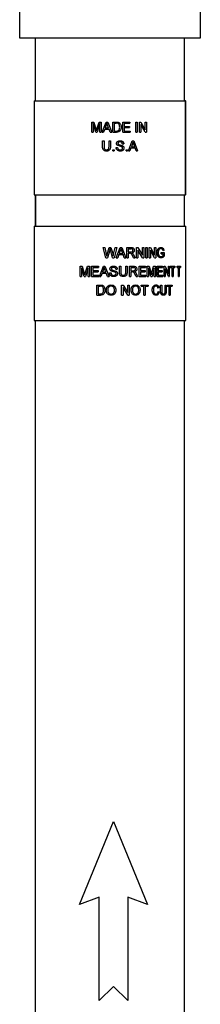
# Model space of a CAD drawing. Units: inches. Extents: x 0.5 to 14, y 0.1 to 17.
# Drawn here: x 5.7 to 6, y 13.2 to 14.7 of the extents above; entities that cross this region are included whole.
import ezdxf

# ---------------------------------------------------------------- set-up
doc = ezdxf.new("R2010")
doc.units = ezdxf.units.IN
doc.header["$LTSCALE"] = 0.75
doc.header["$MEASUREMENT"] = 0
doc.layers.add('Layer 1', color=7, linetype='Continuous')

msp = doc.modelspace()

# ---------------------------------------------------------------- linework, layer by layer
at = {"color": 7, "linetype": 'Continuous', "lineweight": 25}
for p, q in [((6.0352, 15.2246), (6.0352, 14.7197)), ((5.7477, 14.7197), (5.7477, 14.8549)), ((6.0352, 14.7197), (5.7477, 14.7197)), ((5.7727, 14.6197), (5.7727, 14.7197)), ((5.7707, 14.6197), (5.7707, 14.4697)), ((5.7707, 14.6197), (6.0119, 14.6197)), ((6.0119, 14.4697), (6.0119, 14.6197)), ((6.0122, 14.6197), (6.0119, 14.6197)), ((6.0122, 14.4697), (6.0122, 14.6197)), ((6.0122, 14.6197), (6.0123, 14.6197)), ((6.0123, 14.4697), (6.0123, 14.6197)), ((5.8623, 14.5859), (5.8656, 14.5859)), ((5.8623, 14.5697), (5.8623, 14.5859)), ((5.8656, 14.5859), (5.8691, 14.5745)), ((5.8706, 14.5747), (5.8742, 14.5859)), ((5.8742, 14.5859), (5.8776, 14.5859)), ((5.8776, 14.5859), (5.8776, 14.5697)), ((5.8789, 14.5697), (5.8853, 14.5859)), ((5.8853, 14.5859), (5.8878, 14.5859)), ((5.8878, 14.5859), (5.8943, 14.5697)), ((5.896, 14.5859), (5.9015, 14.5859)), ((5.896, 14.5697), (5.896, 14.5859)), ((5.9015, 14.5859), (5.9043, 14.5856)), ((5.9121, 14.5859), (5.9232, 14.5859)), ((5.9121, 14.5697), (5.9121, 14.5859)), ((5.9232, 14.5859), (5.9232, 14.584)), ((5.9327, 14.5859), (5.9348, 14.5859)), ((5.9327, 14.5697), (5.9327, 14.5859)), ((5.9348, 14.5859), (5.9348, 14.5697)), ((5.9383, 14.5859), (5.9405, 14.5859)), ((5.9383, 14.5697), (5.9383, 14.5859)), ((5.9405, 14.5859), (5.9475, 14.5738)), ((5.9475, 14.5859), (5.9495, 14.5859)), ((5.9475, 14.5738), (5.9475, 14.5859)), ((5.9495, 14.5859), (5.9495, 14.5697)), ((5.8623, 14.5697), (5.8645, 14.5697)), ((5.8645, 14.5834), (5.8645, 14.5697)), ((5.8687, 14.5697), (5.8645, 14.5834)), ((5.8687, 14.5697), (5.871, 14.5697)), ((5.8753, 14.5834), (5.871, 14.5697)), ((5.8753, 14.5697), (5.8753, 14.5834)), ((5.8753, 14.5697), (5.8776, 14.5697)), ((5.8789, 14.5697), (5.8813, 14.5697)), ((5.8831, 14.5747), (5.8813, 14.5697)), ((5.8831, 14.5747), (5.89, 14.5747)), ((5.8854, 14.581), (5.8838, 14.5765)), ((5.8838, 14.5765), (5.8893, 14.5765)), ((5.8865, 14.584), (5.8854, 14.581)), ((5.8877, 14.5808), (5.8865, 14.584)), ((5.8893, 14.5765), (5.8877, 14.5808)), ((5.8918, 14.5697), (5.89, 14.5747)), ((5.8918, 14.5697), (5.8943, 14.5697)), ((5.896, 14.5697), (5.9018, 14.5697)), ((5.8983, 14.584), (5.9015, 14.584)), ((5.8983, 14.584), (5.8983, 14.5716)), ((5.8983, 14.5716), (5.9016, 14.5716)), ((5.9042, 14.5837), (5.9015, 14.584)), ((5.9121, 14.5697), (5.9236, 14.5697)), ((5.9143, 14.584), (5.9143, 14.579)), ((5.9143, 14.584), (5.9232, 14.584)), ((5.9143, 14.579), (5.9226, 14.579)), ((5.9143, 14.5772), (5.9143, 14.5716)), ((5.9143, 14.5772), (5.9226, 14.5772)), ((5.9143, 14.5716), (5.9236, 14.5716)), ((5.9226, 14.579), (5.9226, 14.5772)), ((5.9236, 14.5716), (5.9236, 14.5697)), ((5.9327, 14.5697), (5.9348, 14.5697)), ((5.9383, 14.5697), (5.9404, 14.5697)), ((5.9404, 14.5818), (5.9404, 14.5697)), ((5.9474, 14.5697), (5.9404, 14.5818)), ((5.9474, 14.5697), (5.9495, 14.5697)), ((5.8797, 14.556), (5.882, 14.556)), ((5.8797, 14.5467), (5.8797, 14.556)), ((5.882, 14.556), (5.882, 14.5468)), ((5.8899, 14.556), (5.8921, 14.556)), ((5.8899, 14.5468), (5.8899, 14.556)), ((5.8921, 14.556), (5.8921, 14.5467)), ((5.9207, 14.5398), (5.9269, 14.556)), ((5.9269, 14.556), (5.9294, 14.556)), ((5.9282, 14.5541), (5.9271, 14.5511)), ((5.9293, 14.5509), (5.9282, 14.5541)), ((5.9294, 14.556), (5.9354, 14.5398)), ((5.8961, 14.5419), (5.8982, 14.5419)), ((5.8961, 14.5398), (5.8961, 14.5419)), ((5.8961, 14.5398), (5.8982, 14.5398)), ((5.8982, 14.5419), (5.8982, 14.5398)), ((5.9013, 14.5454), (5.9035, 14.5454)), ((5.9098, 14.5465), (5.9043, 14.5483)), ((5.9111, 14.5514), (5.9134, 14.5514)), ((5.917, 14.5419), (5.9191, 14.5419)), ((5.917, 14.5398), (5.917, 14.5419)), ((5.917, 14.5398), (5.9191, 14.5398)), ((5.9191, 14.5419), (5.9191, 14.5398)), ((5.9207, 14.5398), (5.9231, 14.5398)), ((5.9249, 14.5448), (5.9231, 14.5398)), ((5.9249, 14.5448), (5.9314, 14.5448)), ((5.9271, 14.5511), (5.9255, 14.5467)), ((5.9255, 14.5467), (5.9308, 14.5467)), ((5.9308, 14.5467), (5.9293, 14.5509)), ((5.9332, 14.5398), (5.9314, 14.5448)), ((5.9332, 14.5398), (5.9354, 14.5398)), ((5.7707, 14.4697), (6.0119, 14.4697)), ((5.7727, 14.4697), (5.7727, 14.4197)), ((6.0122, 14.4697), (6.0119, 14.4697)), ((6.0122, 14.4697), (6.0123, 14.4697)), ((5.7707, 14.4197), (5.7707, 14.2697)), ((5.7707, 14.4197), (6.0122, 14.4197)), ((6.0122, 14.2697), (6.0122, 14.4197)), ((5.8807, 14.3859), (5.8831, 14.3859)), ((5.8848, 14.3697), (5.8807, 14.3859)), ((5.8831, 14.3859), (5.8855, 14.3752)), ((5.8871, 14.3748), (5.8902, 14.3859)), ((5.891, 14.3818), (5.8875, 14.3697)), ((5.8902, 14.3859), (5.893, 14.3859)), ((5.8921, 14.382), (5.8916, 14.3839)), ((5.8955, 14.3697), (5.8921, 14.382)), ((5.893, 14.3859), (5.8953, 14.3778)), ((5.8973, 14.3753), (5.8997, 14.3859)), ((5.9021, 14.3859), (5.898, 14.3697)), ((5.8997, 14.3859), (5.9021, 14.3859)), ((5.9013, 14.3697), (5.9077, 14.3859)), ((5.9079, 14.381), (5.9062, 14.3765)), ((5.9077, 14.3859), (5.9102, 14.3859)), ((5.909, 14.384), (5.9079, 14.381)), ((5.9101, 14.3808), (5.909, 14.384)), ((5.9117, 14.3765), (5.9101, 14.3808)), ((5.9102, 14.3859), (5.9166, 14.3697)), ((5.9182, 14.3859), (5.925, 14.3859)), ((5.9182, 14.3697), (5.9182, 14.3859)), ((5.9205, 14.384), (5.9251, 14.384)), ((5.9205, 14.384), (5.9205, 14.3788)), ((5.9337, 14.3859), (5.936, 14.3859)), ((5.9337, 14.3697), (5.9337, 14.3859)), ((5.9359, 14.3818), (5.9359, 14.3697)), ((5.943, 14.3697), (5.9359, 14.3818)), ((5.936, 14.3859), (5.9431, 14.3738)), ((5.9431, 14.3859), (5.9451, 14.3859)), ((5.9431, 14.3738), (5.9431, 14.3859)), ((5.9451, 14.3859), (5.9451, 14.3697)), ((5.9486, 14.3859), (5.9506, 14.3859)), ((5.9486, 14.3697), (5.9486, 14.3859)), ((5.9506, 14.3859), (5.9506, 14.3697)), ((5.9539, 14.3859), (5.9559, 14.3859)), ((5.9539, 14.3697), (5.9539, 14.3859)), ((5.9558, 14.3818), (5.9558, 14.3697)), ((5.9622, 14.3697), (5.9558, 14.3818)), ((5.9559, 14.3859), (5.9623, 14.3738)), ((5.9623, 14.3859), (5.9642, 14.3859)), ((5.9623, 14.3738), (5.9623, 14.3859)), ((5.9642, 14.3859), (5.9642, 14.3697)), ((5.9687, 14.381), (5.9683, 14.3778)), ((5.9774, 14.3813), (5.9759, 14.3808)), ((5.8848, 14.3697), (5.8875, 14.3697)), ((5.8855, 14.3752), (5.8862, 14.3719)), ((5.8862, 14.3719), (5.8871, 14.3748)), ((5.8953, 14.3778), (5.8966, 14.3719)), ((5.8955, 14.3697), (5.898, 14.3697)), ((5.8966, 14.3719), (5.8973, 14.3753)), ((5.9013, 14.3697), (5.9037, 14.3697)), ((5.9056, 14.3747), (5.9037, 14.3697)), ((5.9056, 14.3747), (5.9124, 14.3747)), ((5.9062, 14.3765), (5.9117, 14.3765)), ((5.9142, 14.3697), (5.9124, 14.3747)), ((5.9142, 14.3697), (5.9166, 14.3697)), ((5.9182, 14.3697), (5.9205, 14.3697)), ((5.9205, 14.3788), (5.9247, 14.3788)), ((5.9205, 14.3769), (5.9205, 14.3697)), ((5.9205, 14.3769), (5.9227, 14.3769)), ((5.9238, 14.3769), (5.9227, 14.3769)), ((5.9261, 14.3772), (5.9273, 14.3764)), ((5.929, 14.3697), (5.9271, 14.3731)), ((5.9273, 14.3764), (5.929, 14.3742)), ((5.929, 14.3742), (5.9315, 14.3697)), ((5.929, 14.3697), (5.9315, 14.3697)), ((5.9337, 14.3697), (5.9359, 14.3697)), ((5.943, 14.3697), (5.9451, 14.3697)), ((5.9486, 14.3697), (5.9506, 14.3697)), ((5.9539, 14.3697), (5.9558, 14.3697)), ((5.9622, 14.3697), (5.9642, 14.3697)), ((5.9728, 14.378), (5.9776, 14.378)), ((5.9728, 14.3761), (5.9728, 14.378)), ((5.9728, 14.3761), (5.976, 14.3761)), ((5.976, 14.373), (5.976, 14.3761)), ((5.9776, 14.378), (5.9776, 14.372)), ((5.844, 14.356), (5.8472, 14.356)), ((5.844, 14.3398), (5.844, 14.356)), ((5.8461, 14.3535), (5.8461, 14.3398)), ((5.8501, 14.3398), (5.8461, 14.3535)), ((5.8472, 14.356), (5.8506, 14.3446)), ((5.852, 14.3448), (5.8554, 14.356)), ((5.8565, 14.3535), (5.8524, 14.3398)), ((5.8554, 14.356), (5.8587, 14.356)), ((5.8565, 14.3398), (5.8565, 14.3535)), ((5.8587, 14.356), (5.8587, 14.3398)), ((5.8621, 14.356), (5.8732, 14.356)), ((5.8621, 14.3398), (5.8621, 14.356)), ((5.8643, 14.3541), (5.8643, 14.3492)), ((5.8643, 14.3541), (5.8732, 14.3541)), ((5.8643, 14.3492), (5.8726, 14.3492)), ((5.8726, 14.3492), (5.8726, 14.3473)), ((5.8732, 14.356), (5.8732, 14.3541)), ((5.8745, 14.3398), (5.8809, 14.356)), ((5.8811, 14.3511), (5.8794, 14.3467)), ((5.8809, 14.356), (5.8835, 14.356)), ((5.8822, 14.3541), (5.8811, 14.3511)), ((5.8834, 14.3509), (5.8822, 14.3541)), ((5.885, 14.3467), (5.8834, 14.3509)), ((5.8835, 14.356), (5.8899, 14.3398)), ((5.9007, 14.3514), (5.903, 14.3514)), ((5.9065, 14.356), (5.9088, 14.356)), ((5.9065, 14.3467), (5.9065, 14.356)), ((5.9088, 14.356), (5.9088, 14.3468)), ((5.9165, 14.356), (5.9188, 14.356)), ((5.9165, 14.3468), (5.9165, 14.356)), ((5.9188, 14.356), (5.9188, 14.3467)), ((5.9224, 14.356), (5.9291, 14.356)), ((5.9224, 14.3398), (5.9224, 14.356)), ((5.9246, 14.3541), (5.9292, 14.3541)), ((5.9246, 14.3541), (5.9246, 14.3489)), ((5.9246, 14.3489), (5.9287, 14.3489)), ((5.9377, 14.356), (5.948, 14.356)), ((5.9377, 14.3398), (5.9377, 14.356)), ((5.9398, 14.3541), (5.9398, 14.3492)), ((5.9398, 14.3541), (5.948, 14.3541)), ((5.9398, 14.3492), (5.9475, 14.3492)), ((5.9475, 14.3492), (5.9475, 14.3473)), ((5.948, 14.356), (5.948, 14.3541)), ((5.9508, 14.356), (5.9537, 14.356)), ((5.9508, 14.3398), (5.9508, 14.356)), ((5.9527, 14.3535), (5.9527, 14.3398)), ((5.9564, 14.3398), (5.9527, 14.3535)), ((5.9537, 14.356), (5.9568, 14.3446)), ((5.9581, 14.3448), (5.961, 14.356)), ((5.9619, 14.3535), (5.9584, 14.3398)), ((5.961, 14.356), (5.9638, 14.356)), ((5.9619, 14.3398), (5.9619, 14.3535)), ((5.9638, 14.356), (5.9638, 14.3398)), ((5.9666, 14.356), (5.9752, 14.356)), ((5.9666, 14.3398), (5.9666, 14.356)), ((5.9683, 14.3541), (5.9683, 14.3492)), ((5.9683, 14.3541), (5.9752, 14.3541)), ((5.9683, 14.3492), (5.9747, 14.3492)), ((5.9747, 14.3492), (5.9747, 14.3473)), ((5.9752, 14.356), (5.9752, 14.3541)), ((5.9777, 14.356), (5.9793, 14.356)), ((5.9777, 14.3398), (5.9777, 14.356)), ((5.9792, 14.3519), (5.9792, 14.3398)), ((5.9844, 14.3398), (5.9792, 14.3519)), ((5.9793, 14.356), (5.9845, 14.3439)), ((5.9845, 14.356), (5.9859, 14.356)), ((5.9845, 14.3439), (5.9845, 14.356)), ((5.9859, 14.356), (5.9859, 14.3398)), ((5.9874, 14.356), (5.9946, 14.356)), ((5.9874, 14.3541), (5.9874, 14.356)), ((5.9874, 14.3541), (5.9905, 14.3541)), ((5.9905, 14.3398), (5.9905, 14.3541)), ((5.9918, 14.3541), (5.9918, 14.3398)), ((5.9918, 14.3541), (5.9946, 14.3541)), ((5.9946, 14.356), (5.9946, 14.3541)), ((5.9982, 14.356), (6.0035, 14.356)), ((5.9982, 14.3541), (5.9982, 14.356)), ((5.9982, 14.3541), (6.0005, 14.3541)), ((6.0005, 14.3398), (6.0005, 14.3541)), ((6.0015, 14.3541), (6.0015, 14.3398)), ((6.0015, 14.3541), (6.0035, 14.3541)), ((6.0035, 14.356), (6.0035, 14.3541)), ((5.844, 14.3398), (5.8461, 14.3398)), ((5.8501, 14.3398), (5.8524, 14.3398)), ((5.8565, 14.3398), (5.8587, 14.3398)), ((5.8621, 14.3398), (5.8736, 14.3398)), ((5.8643, 14.3473), (5.8643, 14.3417)), ((5.8643, 14.3473), (5.8726, 14.3473)), ((5.8643, 14.3417), (5.8736, 14.3417)), ((5.8736, 14.3417), (5.8736, 14.3398)), ((5.8745, 14.3398), (5.8769, 14.3398)), ((5.8788, 14.3448), (5.8769, 14.3398)), ((5.8788, 14.3448), (5.8856, 14.3448)), ((5.8794, 14.3467), (5.885, 14.3467)), ((5.8875, 14.3398), (5.8856, 14.3448)), ((5.8875, 14.3398), (5.8899, 14.3398)), ((5.8908, 14.3454), (5.8931, 14.3454)), ((5.8994, 14.3465), (5.8938, 14.3483)), ((5.9224, 14.3398), (5.9246, 14.3398)), ((5.9246, 14.3471), (5.9246, 14.3398)), ((5.9246, 14.3471), (5.9268, 14.3471)), ((5.9279, 14.347), (5.9268, 14.3471)), ((5.9302, 14.3473), (5.9314, 14.3465)), ((5.933, 14.3398), (5.9311, 14.3432)), ((5.9314, 14.3465), (5.933, 14.3443)), ((5.933, 14.3443), (5.9355, 14.3398)), ((5.933, 14.3398), (5.9355, 14.3398)), ((5.9377, 14.3398), (5.9484, 14.3398)), ((5.9398, 14.3473), (5.9398, 14.3417)), ((5.9398, 14.3473), (5.9475, 14.3473)), ((5.9398, 14.3417), (5.9484, 14.3417)), ((5.9484, 14.3417), (5.9484, 14.3398)), ((5.9508, 14.3398), (5.9527, 14.3398)), ((5.9564, 14.3398), (5.9584, 14.3398)), ((5.9619, 14.3398), (5.9638, 14.3398)), ((5.9666, 14.3398), (5.9755, 14.3398)), ((5.9683, 14.3473), (5.9683, 14.3417)), ((5.9683, 14.3473), (5.9747, 14.3473)), ((5.9683, 14.3417), (5.9755, 14.3417)), ((5.9755, 14.3417), (5.9755, 14.3398)), ((5.9777, 14.3398), (5.9792, 14.3398)), ((5.9844, 14.3398), (5.9859, 14.3398)), ((5.9905, 14.3398), (5.9918, 14.3398)), ((6.0005, 14.3398), (6.0015, 14.3398)), ((5.8704, 14.3261), (5.8758, 14.3261)), ((5.8704, 14.31), (5.8704, 14.3261)), ((5.8726, 14.3243), (5.8759, 14.3243)), ((5.8726, 14.3243), (5.8726, 14.3118)), ((5.8758, 14.3261), (5.8787, 14.3259)), ((5.8785, 14.3239), (5.8759, 14.3243)), ((5.91, 14.3261), (5.9124, 14.3261)), ((5.91, 14.31), (5.91, 14.3261)), ((5.9122, 14.322), (5.9122, 14.31)), ((5.9198, 14.31), (5.9122, 14.322)), ((5.9124, 14.3261), (5.92, 14.3141)), ((5.92, 14.3261), (5.9222, 14.3261)), ((5.92, 14.3141), (5.92, 14.3261)), ((5.9222, 14.3261), (5.9222, 14.31)), ((5.9409, 14.3261), (5.9522, 14.3261)), ((5.9409, 14.3243), (5.9409, 14.3261)), ((5.9409, 14.3243), (5.9456, 14.3243)), ((5.9456, 14.31), (5.9456, 14.3243)), ((5.9476, 14.3243), (5.9476, 14.31)), ((5.9476, 14.3243), (5.9522, 14.3243)), ((5.9522, 14.3261), (5.9522, 14.3243)), ((5.9696, 14.3216), (5.9678, 14.3212)), ((5.9721, 14.3261), (5.9738, 14.3261)), ((5.9721, 14.3168), (5.9721, 14.3261)), ((5.9738, 14.3261), (5.9738, 14.3169)), ((5.9794, 14.3261), (5.9809, 14.3261)), ((5.9794, 14.3169), (5.9794, 14.3261)), ((5.9809, 14.3261), (5.9809, 14.3168)), ((5.9826, 14.3261), (5.9904, 14.3261)), ((5.9826, 14.3243), (5.9826, 14.3261)), ((5.9826, 14.3243), (5.9859, 14.3243)), ((5.9859, 14.31), (5.9859, 14.3243)), ((5.9873, 14.3243), (5.9873, 14.31)), ((5.9873, 14.3243), (5.9904, 14.3243)), ((5.9904, 14.3261), (5.9904, 14.3243)), ((5.8704, 14.31), (5.8761, 14.31)), ((5.8726, 14.3118), (5.8759, 14.3118)), ((5.91, 14.31), (5.9122, 14.31)), ((5.9198, 14.31), (5.9222, 14.31)), ((5.9456, 14.31), (5.9476, 14.31)), ((5.9682, 14.3157), (5.9699, 14.3151)), ((5.9859, 14.31), (5.9873, 14.31)), ((5.7707, 14.2697), (6.0122, 14.2697))]:
    msp.add_line(p, q, dxfattribs=at)
for p, q in [((5.7727, 14.6197), (5.7727, 14.7197)), ((5.7727, 14.4197), (5.7727, 14.4697)), ((5.7727, 12.8724), (5.7727, 14.2697))]:
    msp.add_line(p, q)
msp.add_lwpolyline([(5.9197, 13.3499), (5.9197, 13.1852), (5.897, 13.2079), (5.8744, 13.1852), (5.8744, 13.3499), (5.8427, 13.3382), (5.897, 13.471), (5.9514, 13.3382)], close=True)
for points, knots in [([(5.9043, 14.5856), (5.9048, 14.5855), (5.9054, 14.5853), (5.9062, 14.5849), (5.9065, 14.5846), (5.9067, 14.5845)], [0, 0, 0, 0, 0.499649, 0.749756, 1, 1, 1, 1]), ([(5.9067, 14.5845), (5.9071, 14.584), (5.908, 14.5832), (5.909, 14.5809), (5.9091, 14.5791), (5.9092, 14.5779)], [0, 0, 0, 0, 0.250072, 0.500382, 1, 1, 1, 1]), ([(5.8691, 14.5745), (5.8693, 14.5741), (5.8695, 14.5735), (5.8697, 14.5727), (5.8698, 14.5723), (5.8698, 14.5722), (5.8699, 14.5721)], [0, 0, 0, 0, 0.500007, 0.837662, 0.940743, 1, 1, 1, 1]), ([(5.8699, 14.5721), (5.87, 14.5726), (5.8701, 14.573), (5.8702, 14.5734), (5.8702, 14.5734), (5.8703, 14.5735), (5.8703, 14.5737), (5.8704, 14.5741), (5.8706, 14.5745), (5.8706, 14.5747)], [0, 0, 0, 0, 0.499994, 0.500245, 0.502413, 0.508606, 0.532314, 0.749991, 1, 1, 1, 1]), ([(5.9016, 14.5716), (5.9023, 14.5716), (5.9033, 14.5716), (5.9046, 14.572), (5.9051, 14.5725), (5.9054, 14.5727)], [0, 0, 0, 0, 0.500324, 0.750462, 1, 1, 1, 1]), ([(5.9092, 14.5779), (5.9091, 14.5768), (5.909, 14.5752), (5.9083, 14.5732), (5.9075, 14.5719), (5.9063, 14.5707), (5.9044, 14.5698), (5.9028, 14.5697), (5.9018, 14.5697)], [0, 0, 0, 0, 0.2499908, 0.3752614, 0.5003697, 0.6253537, 0.7502839, 1, 1, 1, 1]), ([(5.9069, 14.5779), (5.9069, 14.579), (5.9068, 14.5808), (5.9058, 14.5825), (5.905, 14.5833), (5.9044, 14.5835), (5.9042, 14.5837)], [0, 0, 0, 0, 0.4993801, 0.7494269, 0.8747874, 1, 1, 1, 1]), ([(5.9054, 14.5727), (5.9057, 14.5731), (5.9062, 14.5738), (5.9068, 14.5756), (5.9069, 14.577), (5.9069, 14.5779)], [0, 0, 0, 0, 0.249729, 0.499971, 1, 1, 1, 1]), ([(5.9019, 14.5518), (5.9019, 14.5521), (5.9019, 14.5528), (5.9023, 14.5537), (5.9029, 14.5546), (5.9039, 14.5554), (5.9055, 14.5561), (5.9068, 14.5562), (5.9075, 14.5562)], [0, 0, 0, 0, 0.125097, 0.250215, 0.375271, 0.500345, 0.749845, 1, 1, 1, 1]), ([(5.9076, 14.5543), (5.9072, 14.5543), (5.9064, 14.5543), (5.9054, 14.554), (5.9048, 14.5535), (5.9044, 14.5531), (5.9042, 14.5525), (5.9042, 14.5521), (5.9042, 14.5519)], [0, 0, 0, 0, 0.250423, 0.499903, 0.624926, 0.750038, 0.874975, 1, 1, 1, 1]), ([(5.9075, 14.5562), (5.9082, 14.5562), (5.9096, 14.5561), (5.9113, 14.5554), (5.9123, 14.5544), (5.9129, 14.5535), (5.9133, 14.5525), (5.9134, 14.5518), (5.9134, 14.5514)], [0, 0, 0, 0, 0.250171, 0.499519, 0.625345, 0.750059, 0.874797, 1, 1, 1, 1]), ([(5.9111, 14.5514), (5.9111, 14.5519), (5.911, 14.5525), (5.9105, 14.5533), (5.91, 14.5537), (5.9095, 14.554), (5.9086, 14.5543), (5.908, 14.5543), (5.9076, 14.5543)], [0, 0, 0, 0, 0.24949, 0.37658, 0.499581, 0.624646, 0.749834, 1, 1, 1, 1]), ([(5.886, 14.5396), (5.885, 14.5397), (5.8837, 14.5397), (5.882, 14.5405), (5.881, 14.5414), (5.8803, 14.5426), (5.8798, 14.5444), (5.8797, 14.5458), (5.8797, 14.5467)], [0, 0, 0, 0, 0.249902, 0.374155, 0.49985, 0.623975, 0.747999, 1, 1, 1, 1]), ([(5.882, 14.5468), (5.882, 14.5462), (5.882, 14.5453), (5.8822, 14.544), (5.8826, 14.5432), (5.8832, 14.5425), (5.8842, 14.5418), (5.8852, 14.5417), (5.8858, 14.5417)], [0, 0, 0, 0, 0.25074, 0.376082, 0.501068, 0.625239, 0.748598, 1, 1, 1, 1]), ([(5.8858, 14.5417), (5.8864, 14.5417), (5.8874, 14.5418), (5.8886, 14.5423), (5.8892, 14.5431), (5.8896, 14.5439), (5.8898, 14.5452), (5.8898, 14.5462), (5.8899, 14.5468)], [0, 0, 0, 0, 0.2496846, 0.3794438, 0.4991743, 0.6241993, 0.7494613, 1, 1, 1, 1]), ([(5.8921, 14.5467), (5.8921, 14.5458), (5.8921, 14.5444), (5.8916, 14.5427), (5.8909, 14.5415), (5.8899, 14.5406), (5.8882, 14.5397), (5.8869, 14.5397), (5.886, 14.5396)], [0, 0, 0, 0, 0.250387, 0.375563, 0.500455, 0.625456, 0.75046, 1, 1, 1, 1]), ([(5.908, 14.5396), (5.9072, 14.5397), (5.9059, 14.5397), (5.9043, 14.5403), (5.9032, 14.541), (5.9024, 14.5419), (5.9015, 14.5433), (5.9014, 14.5446), (5.9013, 14.5454)], [0, 0, 0, 0, 0.25018, 0.379323, 0.500523, 0.624949, 0.750807, 1, 1, 1, 1]), ([(5.9043, 14.5483), (5.9039, 14.5485), (5.9033, 14.5488), (5.9025, 14.5496), (5.9021, 14.5505), (5.9019, 14.5512), (5.9019, 14.5516), (5.9019, 14.5518)], [0, 0, 0, 0, 0.250293, 0.500081, 0.749571, 0.874748, 1, 1, 1, 1]), ([(5.9035, 14.5454), (5.9036, 14.5449), (5.9037, 14.5441), (5.9043, 14.5431), (5.905, 14.5423), (5.9063, 14.5416), (5.9074, 14.5415), (5.9079, 14.5415)], [0, 0, 0, 0, 0.250173, 0.375336, 0.500461, 0.750016, 1, 1, 1, 1]), ([(5.9042, 14.5519), (5.9042, 14.5517), (5.9042, 14.5513), (5.9045, 14.5508), (5.9046, 14.5506), (5.9047, 14.5505)], [0, 0, 0, 0, 0.498888, 0.749286, 1, 1, 1, 1]), ([(5.9047, 14.5505), (5.9052, 14.5502), (5.9059, 14.5498), (5.907, 14.5495), (5.9087, 14.5491), (5.91, 14.5487), (5.911, 14.5483)], [0, 0, 0, 0, 0.248837, 0.374104, 0.499385, 1, 1, 1, 1]), ([(5.9079, 14.5415), (5.9083, 14.5415), (5.9092, 14.5416), (5.9102, 14.542), (5.9109, 14.5425), (5.9112, 14.5431), (5.9114, 14.5436), (5.9115, 14.544), (5.9115, 14.5442), (5.9115, 14.5443)], [0, 0, 0, 0, 0.250057, 0.499603, 0.624654, 0.749675, 0.874731, 0.937342, 1, 1, 1, 1]), ([(5.9138, 14.5444), (5.9138, 14.5441), (5.9137, 14.5434), (5.9133, 14.5424), (5.9127, 14.5415), (5.9117, 14.5405), (5.9101, 14.5398), (5.9087, 14.5397), (5.908, 14.5396)], [0, 0, 0, 0, 0.125116, 0.250224, 0.375359, 0.500501, 0.75, 1, 1, 1, 1]), ([(5.9115, 14.5443), (5.9115, 14.5446), (5.9115, 14.5451), (5.9111, 14.5457), (5.9105, 14.5462), (5.9101, 14.5464), (5.9098, 14.5465)], [0, 0, 0, 0, 0.249853, 0.499393, 0.749352, 1, 1, 1, 1]), ([(5.911, 14.5483), (5.9114, 14.5481), (5.9122, 14.5477), (5.9131, 14.5469), (5.9137, 14.5457), (5.9138, 14.5448), (5.9138, 14.5444)], [0, 0, 0, 0, 0.250446, 0.500388, 0.750097, 1, 1, 1, 1]), ([(5.8916, 14.3839), (5.8915, 14.3837), (5.8913, 14.3829), (5.8911, 14.3822), (5.891, 14.3818)], [0, 0, 0, 0, 0.360502, 1, 1, 1, 1]), ([(5.9247, 14.3788), (5.9251, 14.3788), (5.9257, 14.3788), (5.9265, 14.379), (5.927, 14.3793), (5.9275, 14.3797), (5.9278, 14.3802), (5.928, 14.3807), (5.928, 14.3811), (5.928, 14.3813), (5.928, 14.3815)], [0, 0, 0, 0, 0.250266, 0.37536, 0.500282, 0.623969, 0.749828, 0.874828, 0.937397, 1, 1, 1, 1]), ([(5.925, 14.3859), (5.9257, 14.3858), (5.9266, 14.3858), (5.9279, 14.3855), (5.9287, 14.3851), (5.9294, 14.3843), (5.93, 14.3832), (5.9301, 14.3822), (5.9302, 14.3815)], [0, 0, 0, 0, 0.250572, 0.37583, 0.500761, 0.625788, 0.750951, 1, 1, 1, 1]), ([(5.928, 14.3815), (5.928, 14.3818), (5.928, 14.3824), (5.9276, 14.383), (5.9272, 14.3834), (5.9267, 14.3837), (5.926, 14.384), (5.9255, 14.384), (5.9251, 14.384)], [0, 0, 0, 0, 0.24898, 0.374118, 0.499238, 0.617636, 0.749627, 1, 1, 1, 1]), ([(5.9302, 14.3815), (5.9302, 14.3809), (5.9301, 14.3801), (5.9296, 14.3791), (5.9289, 14.3782), (5.9277, 14.3775), (5.9267, 14.3773), (5.9261, 14.3772)], [0, 0, 0, 0, 0.249537, 0.373343, 0.500105, 0.749522, 1, 1, 1, 1]), ([(5.9665, 14.3777), (5.9665, 14.3788), (5.9667, 14.3805), (5.9674, 14.3825), (5.9681, 14.3838), (5.9691, 14.3849), (5.9706, 14.3858), (5.9718, 14.386), (5.9726, 14.3861)], [0, 0, 0, 0, 0.249769, 0.38107, 0.500181, 0.625235, 0.750406, 1, 1, 1, 1]), ([(5.9726, 14.3842), (5.9722, 14.3842), (5.9714, 14.3841), (5.9702, 14.3835), (5.9693, 14.3825), (5.9689, 14.3815), (5.9687, 14.381)], [0, 0, 0, 0, 0.250479, 0.500455, 0.749916, 1, 1, 1, 1]), ([(5.9726, 14.3861), (5.9732, 14.386), (5.9743, 14.3859), (5.9755, 14.3852), (5.9764, 14.3843), (5.977, 14.3831), (5.9772, 14.382), (5.9774, 14.3813)], [0, 0, 0, 0, 0.250179, 0.499848, 0.623924, 0.750039, 1, 1, 1, 1]), ([(5.9759, 14.3808), (5.9758, 14.3813), (5.9756, 14.382), (5.9752, 14.3829), (5.9746, 14.3836), (5.9737, 14.3841), (5.973, 14.3842), (5.9726, 14.3842)], [0, 0, 0, 0, 0.2502044, 0.375316, 0.500395, 0.7499998, 1, 1, 1, 1]), ([(5.9271, 14.3731), (5.9266, 14.3738), (5.926, 14.375), (5.9251, 14.3762), (5.9244, 14.3767), (5.924, 14.3768), (5.9238, 14.3769)], [0, 0, 0, 0, 0.50041, 0.750178, 0.875034, 1, 1, 1, 1]), ([(5.9728, 14.3695), (5.9719, 14.3696), (5.9707, 14.3697), (5.9692, 14.3707), (5.9682, 14.3717), (5.9674, 14.373), (5.9667, 14.3749), (5.9665, 14.3766), (5.9665, 14.3777)], [0, 0, 0, 0, 0.249638, 0.375423, 0.500013, 0.624519, 0.750351, 1, 1, 1, 1]), ([(5.9683, 14.3778), (5.9683, 14.377), (5.9683, 14.3757), (5.9688, 14.3742), (5.9693, 14.3731), (5.97, 14.3723), (5.9711, 14.3716), (5.972, 14.3714), (5.9726, 14.3713)], [0, 0, 0, 0, 0.250134, 0.376264, 0.500445, 0.62546, 0.750648, 1, 1, 1, 1]), ([(5.9726, 14.3713), (5.9732, 14.3714), (5.9745, 14.3716), (5.9755, 14.3726), (5.976, 14.373)], [0, 0, 0, 0, 0.499852, 1, 1, 1, 1]), ([(5.9776, 14.372), (5.9769, 14.3713), (5.9755, 14.3699), (5.9737, 14.3696), (5.9728, 14.3695)], [0, 0, 0, 0, 0.5005137, 1, 1, 1, 1]), ([(5.8914, 14.3518), (5.8914, 14.3521), (5.8915, 14.3528), (5.8919, 14.3537), (5.8924, 14.3546), (5.8935, 14.3554), (5.895, 14.3561), (5.8964, 14.3562), (5.897, 14.3562)], [0, 0, 0, 0, 0.1251, 0.250217, 0.375276, 0.500349, 0.749846, 1, 1, 1, 1]), ([(5.8938, 14.3483), (5.8935, 14.3485), (5.8928, 14.3488), (5.892, 14.3496), (5.8916, 14.3505), (5.8914, 14.3512), (5.8914, 14.3516), (5.8914, 14.3518)], [0, 0, 0, 0, 0.250292, 0.500082, 0.749575, 0.87476, 1, 1, 1, 1]), ([(5.8971, 14.3543), (5.8967, 14.3543), (5.896, 14.3543), (5.895, 14.354), (5.8944, 14.3535), (5.894, 14.3531), (5.8937, 14.3525), (5.8937, 14.3521), (5.8937, 14.3519)], [0, 0, 0, 0, 0.250423, 0.4999065, 0.6249339, 0.7500368, 0.8749803, 1, 1, 1, 1]), ([(5.8937, 14.3519), (5.8937, 14.3517), (5.8938, 14.3513), (5.894, 14.3508), (5.8942, 14.3506), (5.8943, 14.3505)], [0, 0, 0, 0, 0.4989052, 0.7492868, 1, 1, 1, 1]), ([(5.8943, 14.3505), (5.8948, 14.3502), (5.8955, 14.3498), (5.8966, 14.3495), (5.8982, 14.3491), (5.8996, 14.3487), (5.9006, 14.3483)], [0, 0, 0, 0, 0.2488383, 0.3741036, 0.4993853, 1, 1, 1, 1]), ([(5.897, 14.3562), (5.8977, 14.3562), (5.8992, 14.3561), (5.9009, 14.3554), (5.9019, 14.3544), (5.9025, 14.3535), (5.9029, 14.3525), (5.903, 14.3518), (5.903, 14.3514)], [0, 0, 0, 0, 0.25017, 0.499519, 0.625345, 0.750056, 0.874794, 1, 1, 1, 1]), ([(5.9007, 14.3514), (5.9007, 14.3519), (5.9006, 14.3525), (5.9001, 14.3533), (5.8996, 14.3537), (5.899, 14.354), (5.8982, 14.3543), (5.8976, 14.3543), (5.8971, 14.3543)], [0, 0, 0, 0, 0.249489, 0.376584, 0.49958, 0.624645, 0.749835, 1, 1, 1, 1]), ([(5.9287, 14.3489), (5.9291, 14.349), (5.9297, 14.349), (5.9305, 14.3491), (5.9311, 14.3494), (5.9315, 14.3498), (5.9319, 14.3504), (5.932, 14.3509), (5.9321, 14.3513), (5.9321, 14.3515), (5.9321, 14.3516)], [0, 0, 0, 0, 0.250268, 0.375363, 0.500281, 0.623977, 0.749837, 0.874827, 0.937397, 1, 1, 1, 1]), ([(5.9291, 14.356), (5.9298, 14.356), (5.9307, 14.356), (5.9319, 14.3557), (5.9328, 14.3552), (5.9334, 14.3545), (5.9341, 14.3533), (5.9342, 14.3523), (5.9342, 14.3516)], [0, 0, 0, 0, 0.250572, 0.375828, 0.500762, 0.625789, 0.750951, 1, 1, 1, 1]), ([(5.9321, 14.3516), (5.9321, 14.352), (5.932, 14.3525), (5.9316, 14.3532), (5.9313, 14.3536), (5.9308, 14.3539), (5.9301, 14.3541), (5.9296, 14.3541), (5.9292, 14.3541)], [0, 0, 0, 0, 0.24898, 0.374118, 0.499238, 0.617636, 0.749626, 1, 1, 1, 1]), ([(5.9342, 14.3516), (5.9342, 14.3511), (5.9341, 14.3502), (5.9336, 14.3492), (5.9329, 14.3483), (5.9318, 14.3476), (5.9307, 14.3474), (5.9302, 14.3473)], [0, 0, 0, 0, 0.249529, 0.373343, 0.500105, 0.749522, 1, 1, 1, 1]), ([(5.8506, 14.3446), (5.8507, 14.3443), (5.8509, 14.3436), (5.8511, 14.3428), (5.8512, 14.3424), (5.8512, 14.3423), (5.8512, 14.3423)], [0, 0, 0, 0, 0.500007, 0.837662, 0.940742, 1, 1, 1, 1]), ([(5.8512, 14.3423), (5.8514, 14.3427), (5.8515, 14.3431), (5.8516, 14.3436), (5.8516, 14.3436), (5.8516, 14.3436), (5.8517, 14.3438), (5.8518, 14.3442), (5.8519, 14.3446), (5.852, 14.3448)], [0, 0, 0, 0, 0.499999, 0.50025, 0.502418, 0.508601, 0.532319, 0.750009, 1, 1, 1, 1]), ([(5.8976, 14.3396), (5.8967, 14.3397), (5.8955, 14.3397), (5.8939, 14.3403), (5.8928, 14.341), (5.8919, 14.3419), (5.8911, 14.3433), (5.8909, 14.3446), (5.8908, 14.3454)], [0, 0, 0, 0, 0.250179, 0.379323, 0.500524, 0.624949, 0.750808, 1, 1, 1, 1]), ([(5.8931, 14.3454), (5.8932, 14.3449), (5.8933, 14.3441), (5.8938, 14.3431), (5.8946, 14.3423), (5.8958, 14.3416), (5.8969, 14.3415), (5.8975, 14.3415)], [0, 0, 0, 0, 0.250172, 0.375335, 0.50046, 0.750018, 1, 1, 1, 1]), ([(5.8975, 14.3415), (5.8979, 14.3415), (5.8988, 14.3416), (5.8998, 14.342), (5.9005, 14.3425), (5.9008, 14.3431), (5.9011, 14.3436), (5.9011, 14.344), (5.9012, 14.3442), (5.9012, 14.3443)], [0, 0, 0, 0, 0.250058, 0.499602, 0.624654, 0.749679, 0.874737, 0.937347, 1, 1, 1, 1]), ([(5.9034, 14.3444), (5.9034, 14.3441), (5.9034, 14.3434), (5.903, 14.3424), (5.9024, 14.3415), (5.9013, 14.3405), (5.8997, 14.3398), (5.8983, 14.3397), (5.8976, 14.3396)], [0, 0, 0, 0, 0.125116, 0.250222, 0.375357, 0.5005, 0.75, 1, 1, 1, 1]), ([(5.9012, 14.3443), (5.9011, 14.3446), (5.9011, 14.3451), (5.9007, 14.3457), (5.9001, 14.3462), (5.8997, 14.3464), (5.8994, 14.3465)], [0, 0, 0, 0, 0.24986, 0.499397, 0.749354, 1, 1, 1, 1]), ([(5.9006, 14.3483), (5.901, 14.3481), (5.9018, 14.3477), (5.9027, 14.3469), (5.9033, 14.3457), (5.9034, 14.3448), (5.9034, 14.3444)], [0, 0, 0, 0, 0.250446, 0.500387, 0.750092, 1, 1, 1, 1]), ([(5.9127, 14.3396), (5.9118, 14.3397), (5.9104, 14.3397), (5.9088, 14.3405), (5.9078, 14.3414), (5.9071, 14.3426), (5.9066, 14.3444), (5.9066, 14.3458), (5.9065, 14.3467)], [0, 0, 0, 0, 0.249693, 0.374292, 0.499586, 0.624474, 0.749636, 1, 1, 1, 1]), ([(5.9088, 14.3468), (5.9088, 14.3462), (5.9088, 14.3453), (5.909, 14.344), (5.9094, 14.3432), (5.91, 14.3425), (5.911, 14.3418), (5.9119, 14.3417), (5.9125, 14.3417)], [0, 0, 0, 0, 0.250721, 0.37605, 0.501021, 0.623746, 0.750945, 1, 1, 1, 1]), ([(5.9125, 14.3417), (5.9132, 14.3417), (5.9141, 14.3418), (5.9153, 14.3423), (5.9159, 14.3431), (5.9163, 14.3439), (5.9165, 14.3452), (5.9165, 14.3462), (5.9165, 14.3468)], [0, 0, 0, 0, 0.249698, 0.3767644, 0.4991487, 0.6241765, 0.7494486, 1, 1, 1, 1]), ([(5.9188, 14.3467), (5.9187, 14.3458), (5.9187, 14.3444), (5.9182, 14.3427), (5.9176, 14.3415), (5.9165, 14.3406), (5.915, 14.3397), (5.9136, 14.3397), (5.9127, 14.3396)], [0, 0, 0, 0, 0.250387, 0.375565, 0.500455, 0.625457, 0.750461, 1, 1, 1, 1]), ([(5.9311, 14.3432), (5.9307, 14.344), (5.9301, 14.3451), (5.9292, 14.3463), (5.9285, 14.3468), (5.9281, 14.3469), (5.9279, 14.347)], [0, 0, 0, 0, 0.50041, 0.750178, 0.875034, 1, 1, 1, 1]), ([(5.9568, 14.3446), (5.9569, 14.3443), (5.9571, 14.3436), (5.9573, 14.3428), (5.9574, 14.3424), (5.9574, 14.3423), (5.9574, 14.3423)], [0, 0, 0, 0, 0.500007, 0.837662, 0.940743, 1, 1, 1, 1]), ([(5.9574, 14.3423), (5.9575, 14.3427), (5.9576, 14.3431), (5.9577, 14.3436), (5.9577, 14.3436), (5.9577, 14.3436), (5.9578, 14.3438), (5.9579, 14.3442), (5.958, 14.3446), (5.9581, 14.3448)], [0, 0, 0, 0, 0.499999, 0.50025, 0.502419, 0.508601, 0.53232, 0.750009, 1, 1, 1, 1]), ([(5.8835, 14.3181), (5.8835, 14.3171), (5.8834, 14.3155), (5.8826, 14.3135), (5.8818, 14.3121), (5.8807, 14.311), (5.8787, 14.3101), (5.8771, 14.31), (5.8761, 14.31)], [0, 0, 0, 0, 0.249993, 0.375263, 0.500369, 0.625355, 0.750285, 1, 1, 1, 1]), ([(5.8813, 14.3182), (5.8812, 14.3193), (5.8811, 14.321), (5.8801, 14.3228), (5.8793, 14.3236), (5.8788, 14.3238), (5.8785, 14.3239)], [0, 0, 0, 0, 0.499382, 0.749427, 0.87479, 1, 1, 1, 1]), ([(5.8787, 14.3259), (5.8791, 14.3258), (5.8797, 14.3256), (5.8805, 14.3252), (5.8808, 14.3249), (5.881, 14.3247)], [0, 0, 0, 0, 0.499652, 0.749761, 1, 1, 1, 1]), ([(5.8797, 14.313), (5.88, 14.3133), (5.8805, 14.3141), (5.8811, 14.3159), (5.8812, 14.3172), (5.8813, 14.3182)], [0, 0, 0, 0, 0.249735, 0.4999786, 1, 1, 1, 1]), ([(5.881, 14.3247), (5.8814, 14.3243), (5.8823, 14.3234), (5.8833, 14.3212), (5.8834, 14.3194), (5.8835, 14.3181)], [0, 0, 0, 0, 0.250076, 0.500385, 1, 1, 1, 1]), ([(5.8856, 14.3178), (5.8857, 14.3189), (5.8858, 14.3205), (5.8866, 14.3226), (5.8875, 14.3239), (5.8887, 14.325), (5.8906, 14.3261), (5.8922, 14.3262), (5.8933, 14.3263)], [0, 0, 0, 0, 0.250005, 0.375253, 0.50042, 0.62562, 0.750769, 1, 1, 1, 1]), ([(5.8933, 14.3097), (5.8922, 14.3099), (5.8907, 14.31), (5.8888, 14.311), (5.8873, 14.3124), (5.8859, 14.3147), (5.8857, 14.3168), (5.8856, 14.3178)], [0, 0, 0, 0, 0.249632, 0.375044, 0.500417, 0.749962, 1, 1, 1, 1]), ([(5.8933, 14.3245), (5.8929, 14.3245), (5.8921, 14.3244), (5.8909, 14.324), (5.8899, 14.3233), (5.889, 14.3225), (5.8884, 14.3214), (5.888, 14.3198), (5.8879, 14.3186), (5.8879, 14.3178)], [0, 0, 0, 0, 0.125011, 0.249981, 0.374985, 0.499901, 0.624832, 0.749913, 1, 1, 1, 1]), ([(5.8879, 14.3178), (5.8879, 14.317), (5.888, 14.3159), (5.8886, 14.3144), (5.8892, 14.3135), (5.89, 14.3126), (5.891, 14.312), (5.8919, 14.3117), (5.8927, 14.3116), (5.8931, 14.3116), (5.8933, 14.3116)], [0, 0, 0, 0, 0.249733, 0.374779, 0.499796, 0.626332, 0.749813, 0.874784, 0.937381, 1, 1, 1, 1]), ([(5.8933, 14.3263), (5.8943, 14.3262), (5.8959, 14.3261), (5.8978, 14.325), (5.899, 14.324), (5.8999, 14.3226), (5.9007, 14.3207), (5.9009, 14.3191), (5.9009, 14.318)], [0, 0, 0, 0, 0.249228, 0.374442, 0.499635, 0.624846, 0.750113, 1, 1, 1, 1]), ([(5.8987, 14.318), (5.8986, 14.3188), (5.8985, 14.3204), (5.8977, 14.3222), (5.8966, 14.3234), (5.8956, 14.324), (5.8945, 14.3244), (5.8937, 14.3245), (5.8933, 14.3245)], [0, 0, 0, 0, 0.250153, 0.499412, 0.624524, 0.749677, 0.87482, 1, 1, 1, 1]), ([(5.9009, 14.318), (5.9009, 14.317), (5.9007, 14.3154), (5.8999, 14.3134), (5.899, 14.3121), (5.8978, 14.3111), (5.8959, 14.31), (5.8943, 14.3099), (5.8933, 14.3097)], [0, 0, 0, 0, 0.249875, 0.37515, 0.500352, 0.626204, 0.750721, 1, 1, 1, 1]), ([(5.8933, 14.3116), (5.8937, 14.3116), (5.8944, 14.3117), (5.8956, 14.3121), (5.8966, 14.3127), (5.8974, 14.3135), (5.898, 14.3146), (5.8986, 14.3161), (5.8986, 14.3172), (5.8987, 14.318)], [0, 0, 0, 0, 0.125062, 0.250049, 0.375022, 0.500042, 0.625027, 0.750111, 1, 1, 1, 1]), ([(5.925, 14.3178), (5.925, 14.3189), (5.9251, 14.3205), (5.9259, 14.3226), (5.9268, 14.3239), (5.9279, 14.325), (5.9297, 14.3261), (5.9313, 14.3262), (5.9323, 14.3263)], [0, 0, 0, 0, 0.250005, 0.375253, 0.50042, 0.62562, 0.750769, 1, 1, 1, 1]), ([(5.9323, 14.3097), (5.9313, 14.3099), (5.9298, 14.31), (5.9281, 14.311), (5.9266, 14.3124), (5.9253, 14.3147), (5.9251, 14.3168), (5.925, 14.3178)], [0, 0, 0, 0, 0.249632, 0.375044, 0.500417, 0.749962, 1, 1, 1, 1]), ([(5.9323, 14.3245), (5.9319, 14.3245), (5.9311, 14.3244), (5.93, 14.324), (5.9291, 14.3233), (5.9282, 14.3225), (5.9277, 14.3214), (5.9272, 14.3198), (5.9272, 14.3186), (5.9272, 14.3178)], [0, 0, 0, 0, 0.125011, 0.249982, 0.374985, 0.499901, 0.624832, 0.749913, 1, 1, 1, 1]), ([(5.9272, 14.3178), (5.9272, 14.317), (5.9273, 14.3159), (5.9278, 14.3144), (5.9284, 14.3135), (5.9292, 14.3126), (5.9301, 14.312), (5.931, 14.3117), (5.9317, 14.3116), (5.9321, 14.3116), (5.9323, 14.3116)], [0, 0, 0, 0, 0.249733, 0.374779, 0.499796, 0.626332, 0.749813, 0.874784, 0.937381, 1, 1, 1, 1]), ([(5.9323, 14.3263), (5.9333, 14.3262), (5.9348, 14.3261), (5.9365, 14.325), (5.9376, 14.324), (5.9385, 14.3226), (5.9392, 14.3207), (5.9393, 14.3191), (5.9394, 14.318)], [0, 0, 0, 0, 0.249228, 0.374442, 0.499635, 0.624846, 0.750113, 1, 1, 1, 1]), ([(5.9373, 14.318), (5.9373, 14.3188), (5.9372, 14.3204), (5.9364, 14.3222), (5.9354, 14.3234), (5.9345, 14.324), (5.9334, 14.3244), (5.9327, 14.3245), (5.9323, 14.3245)], [0, 0, 0, 0, 0.250153, 0.499412, 0.624524, 0.749677, 0.87482, 1, 1, 1, 1]), ([(5.9394, 14.318), (5.9393, 14.317), (5.9392, 14.3154), (5.9384, 14.3134), (5.9376, 14.3121), (5.9365, 14.3111), (5.9348, 14.31), (5.9333, 14.3099), (5.9323, 14.3097)], [0, 0, 0, 0, 0.249875, 0.37515, 0.500352, 0.626204, 0.750721, 1, 1, 1, 1]), ([(5.9323, 14.3116), (5.9326, 14.3116), (5.9334, 14.3117), (5.9344, 14.3121), (5.9354, 14.3127), (5.9362, 14.3135), (5.9367, 14.3146), (5.9372, 14.3161), (5.9373, 14.3172), (5.9373, 14.318)], [0, 0, 0, 0, 0.125062, 0.250049, 0.375022, 0.500042, 0.625027, 0.750111, 1, 1, 1, 1]), ([(5.9587, 14.3182), (5.9587, 14.3192), (5.9588, 14.3208), (5.9595, 14.3227), (5.9602, 14.324), (5.9612, 14.3251), (5.9627, 14.3261), (5.9639, 14.3262), (5.9647, 14.3263)], [0, 0, 0, 0, 0.249977, 0.377373, 0.50042, 0.622382, 0.750729, 1, 1, 1, 1]), ([(5.9648, 14.3097), (5.9639, 14.3098), (5.9626, 14.3099), (5.9611, 14.311), (5.9599, 14.3125), (5.9589, 14.315), (5.9588, 14.3171), (5.9587, 14.3182)], [0, 0, 0, 0, 0.249716, 0.374884, 0.500083, 0.749696, 1, 1, 1, 1]), ([(5.9647, 14.3245), (5.9644, 14.3245), (5.9637, 14.3244), (5.9629, 14.3241), (5.9621, 14.3234), (5.9612, 14.3223), (5.9607, 14.3205), (5.9606, 14.3189), (5.9606, 14.3182)], [0, 0, 0, 0, 0.125232, 0.250353, 0.375363, 0.500448, 0.749704, 1, 1, 1, 1]), ([(5.9606, 14.3182), (5.9606, 14.3174), (5.9607, 14.3159), (5.9612, 14.314), (5.962, 14.3128), (5.9628, 14.3121), (5.9637, 14.3117), (5.9643, 14.3116), (5.9646, 14.3116)], [0, 0, 0, 0, 0.250343, 0.499818, 0.624807, 0.749805, 0.874896, 1, 1, 1, 1]), ([(5.9647, 14.3263), (5.9653, 14.3263), (5.9664, 14.3262), (5.9679, 14.3252), (5.9691, 14.3236), (5.9694, 14.3223), (5.9696, 14.3216)], [0, 0, 0, 0, 0.250277, 0.499989, 0.749736, 1, 1, 1, 1]), ([(5.9678, 14.3212), (5.9677, 14.3216), (5.9675, 14.3225), (5.9669, 14.3235), (5.9663, 14.324), (5.9656, 14.3244), (5.965, 14.3244), (5.9647, 14.3245)], [0, 0, 0, 0, 0.250334, 0.499858, 0.624538, 0.750229, 1, 1, 1, 1]), ([(5.8759, 14.3118), (5.8766, 14.3118), (5.8776, 14.3119), (5.8789, 14.3123), (5.8794, 14.3127), (5.8797, 14.313)], [0, 0, 0, 0, 0.500326, 0.750462, 1, 1, 1, 1]), ([(5.9646, 14.3116), (5.9651, 14.3117), (5.9657, 14.3117), (5.9665, 14.3122), (5.9672, 14.3129), (5.9678, 14.314), (5.9681, 14.3151), (5.9682, 14.3157)], [0, 0, 0, 0, 0.250904, 0.375395, 0.500898, 0.745879, 1, 1, 1, 1]), ([(5.9699, 14.3151), (5.9697, 14.3144), (5.9694, 14.3129), (5.9682, 14.3111), (5.9666, 14.3099), (5.9654, 14.3098), (5.9648, 14.3097)], [0, 0, 0, 0, 0.250436, 0.500162, 0.749824, 1, 1, 1, 1]), ([(5.9767, 14.3097), (5.976, 14.3098), (5.975, 14.3099), (5.9738, 14.3107), (5.973, 14.3116), (5.9725, 14.3128), (5.9722, 14.3145), (5.9721, 14.3159), (5.9721, 14.3168)], [0, 0, 0, 0, 0.249694, 0.374292, 0.499587, 0.624479, 0.749636, 1, 1, 1, 1]), ([(5.9738, 14.3169), (5.9738, 14.3163), (5.9738, 14.3154), (5.974, 14.3142), (5.9742, 14.3133), (5.9747, 14.3126), (5.9754, 14.312), (5.9761, 14.3119), (5.9765, 14.3118)], [0, 0, 0, 0, 0.2507214, 0.3760432, 0.5010223, 0.6237476, 0.7509419, 1, 1, 1, 1]), ([(5.9765, 14.3118), (5.977, 14.3119), (5.9777, 14.3119), (5.9785, 14.3125), (5.9789, 14.3132), (5.9792, 14.3141), (5.9793, 14.3153), (5.9794, 14.3163), (5.9794, 14.3169)], [0, 0, 0, 0, 0.249685, 0.379444, 0.499174, 0.624203, 0.749461, 1, 1, 1, 1]), ([(5.9809, 14.3168), (5.9809, 14.3159), (5.9809, 14.3146), (5.9806, 14.3128), (5.9801, 14.3116), (5.9794, 14.3107), (5.9783, 14.3099), (5.9773, 14.3098), (5.9767, 14.3097)], [0, 0, 0, 0, 0.250387, 0.375565, 0.500455, 0.625458, 0.750461, 1, 1, 1, 1])]:
    msp.add_open_spline(points, degree=3, knots=knots, dxfattribs=at)
at = {"layer": 'Layer 1', "color": 7, "lineweight": 25}
for points in [[(6.0102, 14.6197), (6.0102, 14.7197)], [(6.0102, 14.4197), (6.0102, 14.4697)], [(6.0102, 12.9345), (6.0102, 14.2697)]]:
    msp.add_lwpolyline(points, dxfattribs=at)

doc.saveas('drawing.dxf')
